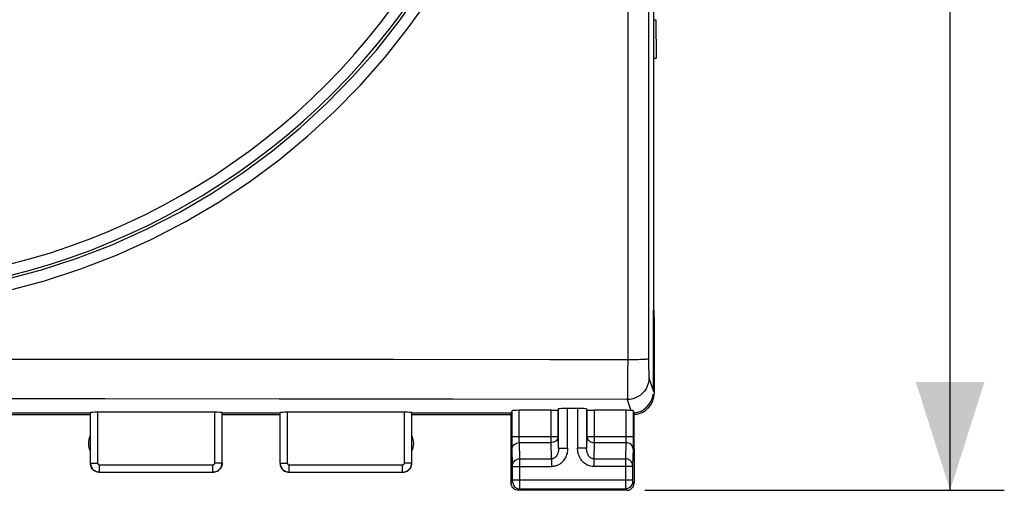
# Model space of a CAD drawing. Units: millimetres. Extents: x -92 to 32, y -24 to 46.
# Drawn here: x 5 to 32, y -24 to -11 of the extents above; entities that cross this region are included whole.
import ezdxf

# ---------------------------------------------------------------- set-up
doc = ezdxf.new("R2010")
doc.units = ezdxf.units.MM
doc.header["$LTSCALE"] = 23.1
doc.layers.get('0').update_dxf_attribs({"linetype": 'CONTINUOUS'})
doc.layers.add('ASSI', color=7, linetype='CONTINUOUS')
doc.styles.get("Standard").update_dxf_attribs({"font": 'txt', "width": 0.8})
doc.dimstyles.new('DIMSTYLE_2', dxfattribs={"dimtxt": 3, "dimasz": 3, "dimexe": 1.5, "dimexo": 0.5, "dimgap": 0.75, "dimtad": 1, "dimtxsty": 'STANDARD', "dimblk": '_FILLED', "dimblk1": '_FILLED', "dimblk2": '_FILLED', "dimcen": 0.09, "dimazin": 2, "dimtfac": 1, "dimtofl": 0, "dimtmove": 0, "dimatfit": 3, "dimldrblk": '_FILLED', "dimfxl": 1, "dimtolj": 1, "dimarcsym": 0})

# ---------------------------------------------------------------- blocks, each defined once
blk = doc.blocks.new('_FILLED')
at = {"color": 0, "linetype": 'BYBLOCK'}
blk.add_solid([(0, 0), (-1, 0.3167), (-1, -0.3167)], dxfattribs=at)
blk = doc.blocks.new('*D2')
at = {"color": 7, "linetype": 'CONTINUOUS'}
for p, q in [((22.056, 24.5), (32.006, 24.5)), ((30.506, 24.5), (30.506, 0)), ((30.506, -24.5), (30.506, 0)), ((22.056, -24.5), (32.006, -24.5))]:
    blk.add_line(p, q, dxfattribs=at)
at = {"color": 7, "linetype": 'CONTINUOUS', "xscale": 3, "yscale": 3, "zscale": 3}
for p, rotation in [((30.506, 24.5), 90), ((30.506, -24.5), 270)]:
    blk.add_blockref('_FILLED', p, dxfattribs=dict(at, rotation=rotation))

msp = doc.modelspace()

# ---------------------------------------------------------------- linework, layer by layer
at = {"color": 250, "linetype": 'CONTINUOUS'}
for p, q in [((21.58, 21), (21.58, -20.887)), ((8.656, -20.88), (2.174, -20.878)), ((15.108, -20.882), (8.656, -20.88)), ((21.58, -20.887), (21.579, -21.217)), ((22.16, -20.969), (22.161, -21.114)), ((21.579, -21.217), (21.578, -21.506)), ((22.161, -21.114), (22.162, -21.198)), ((22.162, -21.198), (22.163, -21.271)), ((21.578, -21.506), (21.575, -21.743)), ((22.169, -21.387), (22.294, -21.763)), ((21.569, -21.986), (21.669, -22.287)), ((6.711, -23.745), (6.711, -22.347)), ((6.911, -23.745), (6.911, -22.337)), ((10.151, -23.745), (10.151, -22.337)), ((10.351, -23.745), (10.351, -22.347)), ((11.961, -23.745), (11.961, -22.347)), ((12.161, -23.745), (12.161, -22.337)), ((15.401, -23.745), (15.401, -22.337)), ((15.601, -23.745), (15.601, -22.347)), ((18.379, -23.108), (18.379, -22.295)), ((18.579, -23.025), (18.579, -22.285)), ((19.46, -23.18), (19.46, -22.285)), ((19.66, -23.007), (19.66, -22.274)), ((19.669, -23.329), (19.669, -22.245)), ((19.919, -23.329), (19.919, -22.232)), ((20.193, -22.232), (20.193, -23.329)), ((20.443, -22.245), (20.443, -23.329)), ((20.453, -22.274), (20.453, -23.007)), ((20.653, -22.285), (20.653, -23.18)), ((21.533, -22.285), (21.533, -23.03)), ((21.733, -22.292), (21.733, -23.099)), ((18.379, -23.007), (19.66, -23.007)), ((18.38, -23.193), (18.379, -23.108)), ((18.579, -23.058), (18.579, -23.025)), ((18.579, -23.087), (18.579, -23.058)), ((18.58, -23.113), (18.579, -23.087)), ((18.581, -23.161), (18.581, -23.144)), ((19.669, -23.329), (19.66, -23.007)), ((20.453, -23.007), (20.443, -23.329)), ((20.453, -23.007), (21.733, -23.007)), ((21.533, -23.09), (21.532, -23.115)), ((21.533, -23.03), (21.533, -23.065)), ((21.533, -23.065), (21.533, -23.09)), ((21.733, -23.099), (21.733, -23.198)), ((18.38, -23.262), (18.38, -23.193)), ((18.382, -23.342), (18.381, -23.314)), ((18.396, -23.803), (18.382, -23.342)), ((18.582, -23.18), (19.46, -23.18)), ((18.596, -23.628), (18.582, -23.18)), ((19.473, -23.628), (19.46, -23.18)), ((19.669, -23.329), (19.919, -23.329)), ((20.443, -23.329), (20.193, -23.329)), ((20.653, -23.18), (20.639, -23.628)), ((20.653, -23.18), (21.53, -23.18)), ((21.53, -23.18), (21.516, -23.628)), ((21.73, -23.354), (21.716, -23.801)), ((21.731, -23.314), (21.73, -23.354)), ((21.732, -23.27), (21.731, -23.314)), ((21.733, -23.198), (21.732, -23.27)), ((18.596, -23.628), (19.473, -23.628)), ((18.596, -23.774), (18.596, -23.628)), ((19.473, -23.628), (19.473, -23.844)), ((20.639, -23.628), (21.516, -23.628)), ((20.639, -23.628), (20.639, -23.844)), ((21.516, -23.628), (21.516, -23.733)), ((6.711, -23.745), (6.911, -23.745)), ((6.961, -23.795), (10.101, -23.795)), ((6.961, -23.995), (6.961, -23.795)), ((10.101, -23.995), (10.101, -23.795)), ((10.351, -23.745), (10.151, -23.745)), ((11.961, -23.745), (12.161, -23.745)), ((12.211, -23.795), (15.351, -23.795)), ((12.211, -23.995), (12.211, -23.795)), ((15.351, -23.995), (15.351, -23.795)), ((15.601, -23.745), (15.401, -23.745)), ((18.396, -23.822), (18.396, -23.812)), ((18.396, -23.835), (18.396, -23.822)), ((18.396, -24.217), (18.396, -23.835)), ((18.396, -23.844), (19.473, -23.844)), ((18.596, -24.395), (18.596, -23.774)), ((21.716, -23.844), (20.639, -23.844)), ((21.516, -23.733), (21.516, -24.367)), ((21.716, -23.801), (21.716, -23.806)), ((21.716, -23.806), (21.716, -23.812)), ((21.716, -23.812), (21.716, -23.818)), ((21.716, -23.818), (21.716, -23.83)), ((21.716, -23.83), (21.716, -24.211)), ((6.961, -23.995), (10.101, -23.995)), ((12.211, -23.995), (15.351, -23.995)), ((18.396, -24.211), (21.716, -24.211)), ((18.396, -24.232), (18.396, -24.217)), ((18.396, -24.241), (18.396, -24.232)), ((18.396, -24.248), (18.396, -24.241)), ((21.716, -24.211), (21.716, -24.228)), ((21.716, -24.228), (21.716, -24.238)), ((21.716, -24.238), (21.716, -24.246)), ((21.716, -24.246), (21.716, -24.252)), ((18.356, -24.3), (18.395, -24.261)), ((18.556, -24.5), (18.595, -24.461)), ((18.595, -24.461), (21.517, -24.461)), ((21.516, -24.367), (21.516, -24.439)), ((21.516, -24.439), (21.517, -24.454)), ((21.517, -24.461), (21.556, -24.5)), ((21.717, -24.261), (21.756, -24.3))]:
    msp.add_line(p, q, dxfattribs=at)
at = {"color": 7, "linetype": 'CONTINUOUS'}
for p, q in [((22.306, -19.302), (22.306, 19.302)), ((22.294, -19.706), (22.306, -19.302)), ((22.318, -19.706), (22.306, -19.302)), ((22.294, -19.706), (22.318, -19.706)), ((22.294, -21.763), (22.294, -19.706)), ((22.318, -19.706), (22.318, -21.806)), ((10.151, -22.337), (6.911, -22.337)), ((15.401, -22.337), (12.161, -22.337)), ((18.356, -22.363), (18.379, -22.295)), ((19.46, -22.285), (18.579, -22.285)), ((19.669, -22.245), (19.66, -22.274)), ((20.193, -22.232), (19.919, -22.232)), ((20.443, -22.245), (20.453, -22.274)), ((21.533, -22.285), (20.653, -22.285)), ((21.688, -22.288), (21.669, -22.287)), ((21.733, -22.292), (21.756, -22.36)), ((6.706, -22.363), (3.956, -22.363)), ((6.706, -22.406), (3.956, -22.406)), ((6.706, -23.75), (6.706, -22.363)), ((11.956, -22.363), (10.356, -22.363)), ((10.356, -23.75), (10.356, -22.363)), ((11.956, -22.406), (10.356, -22.406)), ((11.956, -23.75), (11.956, -22.363)), ((18.356, -22.363), (15.606, -22.363)), ((15.606, -23.75), (15.606, -22.363)), ((18.356, -22.406), (15.606, -22.406)), ((18.356, -23.352), (18.356, -22.363)), ((21.756, -23.352), (21.756, -22.36)), ((18.356, -24.3), (18.356, -23.353)), ((21.756, -23.353), (21.756, -24.3)), ((6.956, -24), (10.106, -24)), ((12.206, -24), (15.356, -24)), ((21.556, -24.5), (18.556, -24.5))]:
    msp.add_line(p, q, dxfattribs=at)
at = {"color": 250, "linetype": 'CONTINUOUS'}
for points in [[(22.157, 16.389), (22.154, 11.92), (22.153, 7.452), (22.152, 3.044), (22.152, -1.362), (22.153, -5.939), (22.154, -10.743), (22.156, -15.717), (22.16, -20.969)], [(2.35, -19.345), (3.396, -19.183), (4.427, -18.967), (5.441, -18.696), (6.444, -18.369), (7.43, -17.987), (8.391, -17.555), (9.328, -17.069), (10.24, -16.532), (11.111, -15.956), (11.935, -15.346), (12.719, -14.696), (13.468, -14.007), (14.183, -13.278), (14.863, -12.508), (15.505, -11.695), (16.109, -10.839), (16.674, -9.94), (17.208, -8.988)], [(2.312, -19.033), (3.336, -18.875), (4.351, -18.662), (5.354, -18.394), (6.341, -18.073), (7.31, -17.698), (8.256, -17.272), (9.18, -16.794), (10.075, -16.267), (10.933, -15.699), (11.744, -15.097), (12.514, -14.46), (13.252, -13.782), (13.956, -13.063), (14.623, -12.307), (15.256, -11.507), (15.854, -10.663), (16.412, -9.778)], [(21.58, -20.887), (19.421, -20.885), (15.108, -20.882)], [(22.16, -20.861), (22.153, -20.864), (22.138, -20.868), (22.113, -20.871), (22.079, -20.874), (22.037, -20.876), (21.988, -20.879), (21.931, -20.881), (21.869, -20.883), (21.801, -20.884), (21.73, -20.885), (21.656, -20.886), (21.58, -20.887)], [(22.169, -21.387), (22.164, -21.465), (22.148, -21.542), (22.123, -21.616), (22.088, -21.687), (22.045, -21.752), (21.993, -21.811), (21.934, -21.862), (21.869, -21.906), (21.798, -21.941), (21.724, -21.966), (21.647, -21.981), (21.569, -21.986)], [(22.163, -21.271), (22.164, -21.302), (22.165, -21.329), (22.166, -21.352), (22.167, -21.369), (22.168, -21.38), (22.169, -21.387)], [(21.575, -21.743), (21.573, -21.865), (21.572, -21.912), (21.571, -21.949), (21.57, -21.974), (21.569, -21.986)], [(21.569, -21.986), (16.748, -21.979), (11.93, -21.973), (7.116, -21.969), (2.308, -21.967), (-2.497, -21.967), (-7.305, -21.969), (-12.119, -21.973), (-16.936, -21.979), (-21.757, -21.986)], [(18.581, -23.144), (18.58, -23.124), (18.58, -23.113)], [(18.582, -23.18), (18.582, -23.174), (18.582, -23.168), (18.581, -23.161)], [(19.66, -23.007), (19.656, -23.037), (19.647, -23.066), (19.632, -23.094), (19.612, -23.118), (19.587, -23.14), (19.558, -23.157), (19.527, -23.17), (19.494, -23.178), (19.46, -23.18)], [(20.453, -23.007), (20.456, -23.037), (20.465, -23.066), (20.48, -23.094), (20.501, -23.118), (20.525, -23.14), (20.554, -23.157), (20.585, -23.17), (20.619, -23.178), (20.653, -23.18)], [(21.532, -23.115), (21.532, -23.139), (21.531, -23.15), (21.531, -23.161), (21.53, -23.171), (21.53, -23.18)], [(18.381, -23.314), (18.381, -23.281), (18.38, -23.262)], [(18.382, -23.354), (18.386, -23.324), (18.395, -23.295), (18.41, -23.267), (18.43, -23.243), (18.454, -23.221), (18.483, -23.204), (18.514, -23.191), (18.548, -23.183), (18.582, -23.18)], [(19.669, -23.329), (19.669, -23.352), (19.667, -23.374), (19.665, -23.396), (19.662, -23.416), (19.657, -23.435), (19.653, -23.453), (19.647, -23.47), (19.641, -23.486), (19.635, -23.5), (19.628, -23.514), (19.621, -23.527), (19.614, -23.539), (19.606, -23.551), (19.599, -23.561), (19.591, -23.57), (19.582, -23.579), (19.574, -23.587), (19.566, -23.594), (19.558, -23.6), (19.55, -23.605), (19.541, -23.61), (19.533, -23.614), (19.525, -23.618), (19.518, -23.621), (19.51, -23.623), (19.502, -23.625), (19.495, -23.626), (19.487, -23.627), (19.48, -23.628), (19.473, -23.628)], [(19.919, -23.329), (19.918, -23.369), (19.914, -23.407), (19.908, -23.443), (19.901, -23.478), (19.891, -23.51), (19.88, -23.541), (19.868, -23.57), (19.854, -23.598), (19.84, -23.623), (19.825, -23.647), (19.808, -23.67), (19.792, -23.69), (19.774, -23.71), (19.756, -23.728), (19.738, -23.744), (19.72, -23.759), (19.701, -23.772), (19.683, -23.784), (19.664, -23.795), (19.645, -23.805), (19.627, -23.813), (19.609, -23.82), (19.591, -23.826), (19.573, -23.831), (19.556, -23.835), (19.539, -23.839), (19.522, -23.841), (19.505, -23.843), (19.489, -23.844), (19.473, -23.844)], [(20.639, -23.844), (20.595, -23.841), (20.555, -23.834), (20.516, -23.825), (20.481, -23.811), (20.448, -23.795), (20.418, -23.777), (20.391, -23.758), (20.366, -23.737), (20.344, -23.716), (20.324, -23.695), (20.307, -23.673), (20.291, -23.651), (20.276, -23.63), (20.264, -23.609), (20.253, -23.588), (20.243, -23.567), (20.234, -23.546), (20.226, -23.525), (20.219, -23.505), (20.213, -23.484), (20.208, -23.463), (20.204, -23.442), (20.2, -23.42), (20.197, -23.398), (20.195, -23.376), (20.194, -23.353), (20.193, -23.329)], [(20.639, -23.628), (20.62, -23.626), (20.602, -23.623), (20.585, -23.617), (20.569, -23.609), (20.554, -23.6), (20.541, -23.59), (20.529, -23.578), (20.518, -23.567), (20.508, -23.554), (20.5, -23.542), (20.492, -23.529), (20.485, -23.517), (20.479, -23.504), (20.473, -23.492), (20.469, -23.48), (20.464, -23.468), (20.46, -23.456), (20.457, -23.444), (20.454, -23.431), (20.451, -23.419), (20.449, -23.407), (20.447, -23.395), (20.446, -23.382), (20.444, -23.369), (20.444, -23.356), (20.443, -23.343), (20.443, -23.329)], [(21.73, -23.354), (21.727, -23.324), (21.717, -23.295), (21.703, -23.267), (21.682, -23.243), (21.658, -23.221), (21.629, -23.204), (21.598, -23.191), (21.564, -23.183), (21.53, -23.18)], [(18.396, -23.801), (18.399, -23.771), (18.408, -23.742), (18.423, -23.715), (18.443, -23.69), (18.468, -23.669), (18.496, -23.652), (18.528, -23.639), (18.561, -23.631), (18.596, -23.628)], [(21.716, -23.801), (21.713, -23.771), (21.704, -23.742), (21.689, -23.715), (21.669, -23.69), (21.644, -23.669), (21.616, -23.652), (21.584, -23.639), (21.551, -23.631), (21.516, -23.628)], [(6.711, -23.745), (6.713, -23.776), (6.719, -23.806), (6.728, -23.834), (6.739, -23.86), (6.753, -23.883), (6.77, -23.905), (6.787, -23.924), (6.806, -23.941), (6.827, -23.955), (6.848, -23.967), (6.87, -23.977), (6.892, -23.985), (6.915, -23.99), (6.938, -23.994), (6.961, -23.995)], [(6.911, -23.745), (6.912, -23.751), (6.913, -23.757), (6.915, -23.763), (6.917, -23.768), (6.92, -23.772), (6.923, -23.777), (6.927, -23.781), (6.93, -23.784), (6.934, -23.787), (6.939, -23.789), (6.943, -23.791), (6.947, -23.793), (6.952, -23.794), (6.957, -23.795), (6.961, -23.795)], [(10.101, -23.795), (10.107, -23.794), (10.113, -23.793), (10.119, -23.791), (10.124, -23.789), (10.129, -23.786), (10.133, -23.783), (10.137, -23.779), (10.14, -23.776), (10.143, -23.771), (10.146, -23.767), (10.147, -23.763), (10.149, -23.758), (10.15, -23.754), (10.151, -23.749), (10.151, -23.745)], [(10.101, -23.995), (10.132, -23.993), (10.162, -23.987), (10.19, -23.978), (10.217, -23.966), (10.24, -23.952), (10.262, -23.936), (10.281, -23.918), (10.298, -23.899), (10.312, -23.878), (10.324, -23.857), (10.334, -23.835), (10.341, -23.813), (10.347, -23.79), (10.35, -23.767), (10.351, -23.745)], [(11.961, -23.745), (11.963, -23.776), (11.969, -23.806), (11.978, -23.834), (11.989, -23.86), (12.003, -23.883), (12.02, -23.905), (12.037, -23.924), (12.056, -23.941), (12.077, -23.955), (12.098, -23.967), (12.12, -23.977), (12.142, -23.985), (12.165, -23.99), (12.188, -23.994), (12.211, -23.995)], [(12.161, -23.745), (12.162, -23.751), (12.163, -23.757), (12.165, -23.763), (12.167, -23.768), (12.17, -23.772), (12.173, -23.777), (12.177, -23.781), (12.18, -23.784), (12.184, -23.787), (12.189, -23.789), (12.193, -23.791), (12.197, -23.793), (12.202, -23.794), (12.207, -23.795), (12.211, -23.795)], [(15.351, -23.795), (15.357, -23.794), (15.363, -23.793), (15.369, -23.791), (15.374, -23.789), (15.379, -23.786), (15.383, -23.783), (15.387, -23.779), (15.39, -23.776), (15.393, -23.771), (15.396, -23.767), (15.397, -23.763), (15.399, -23.758), (15.4, -23.754), (15.401, -23.749), (15.401, -23.745)], [(15.351, -23.995), (15.382, -23.993), (15.412, -23.987), (15.44, -23.978), (15.467, -23.966), (15.49, -23.952), (15.512, -23.936), (15.531, -23.918), (15.548, -23.899), (15.562, -23.878), (15.574, -23.857), (15.584, -23.835), (15.591, -23.813), (15.597, -23.79), (15.6, -23.767), (15.601, -23.745)], [(18.396, -23.812), (18.396, -23.809), (18.396, -23.803)], [(18.395, -24.261), (18.396, -24.26), (18.396, -24.259), (18.396, -24.258), (18.396, -24.256), (18.396, -24.253), (18.396, -24.248)], [(21.716, -24.252), (21.716, -24.254), (21.716, -24.256), (21.717, -24.258), (21.717, -24.259), (21.717, -24.26), (21.717, -24.261)], [(18.395, -24.261), (18.399, -24.295), (18.408, -24.329), (18.422, -24.361), (18.442, -24.389), (18.467, -24.414), (18.495, -24.434), (18.527, -24.449), (18.561, -24.458), (18.595, -24.461)], [(18.595, -24.461), (18.596, -24.458), (18.596, -24.453), (18.596, -24.445), (18.596, -24.395)], [(21.717, -24.261), (21.714, -24.295), (21.705, -24.329), (21.69, -24.361), (21.67, -24.389), (21.645, -24.414), (21.617, -24.434), (21.585, -24.449), (21.552, -24.458), (21.517, -24.461)], [(21.517, -24.454), (21.517, -24.459), (21.517, -24.461)]]:
    msp.add_lwpolyline(points, dxfattribs=at)
at = {"color": 7, "linetype": 'CONTINUOUS'}
for points in [[(21.733, -22.292), (21.731, -22.291), (21.725, -22.29), (21.716, -22.289), (21.688, -22.288)], [(6.956, -24), (6.924, -23.998), (6.892, -23.992), (6.861, -23.981), (6.831, -23.967), (6.804, -23.948), (6.779, -23.927), (6.758, -23.902), (6.74, -23.875), (6.725, -23.846), (6.715, -23.815), (6.708, -23.783), (6.706, -23.75)], [(10.356, -23.75), (10.354, -23.783), (10.348, -23.815), (10.337, -23.846), (10.323, -23.875), (10.304, -23.902), (10.283, -23.927), (10.258, -23.948), (10.231, -23.967), (10.202, -23.981), (10.171, -23.992), (10.139, -23.998), (10.106, -24)], [(11.956, -23.75), (11.958, -23.783), (11.965, -23.815), (11.975, -23.846), (11.99, -23.875), (12.008, -23.902), (12.029, -23.927), (12.054, -23.948), (12.081, -23.967), (12.111, -23.981), (12.142, -23.992), (12.174, -23.998), (12.206, -24)], [(15.356, -24), (15.389, -23.998), (15.421, -23.992), (15.452, -23.981), (15.481, -23.967), (15.508, -23.948), (15.533, -23.927), (15.554, -23.902), (15.573, -23.875), (15.587, -23.846), (15.598, -23.815), (15.604, -23.783), (15.606, -23.75)], [(18.556, -24.5), (18.521, -24.497), (18.488, -24.488), (18.456, -24.473), (18.428, -24.453), (18.403, -24.429), (18.383, -24.4), (18.368, -24.368), (18.359, -24.335), (18.356, -24.3)], [(21.556, -24.5), (21.582, -24.498), (21.608, -24.493), (21.632, -24.485), (21.656, -24.473), (21.678, -24.459), (21.697, -24.442), (21.715, -24.422), (21.729, -24.4), (21.741, -24.376), (21.749, -24.352), (21.754, -24.326), (21.756, -24.3)]]:
    msp.add_lwpolyline(points, dxfattribs=at)
at = {"color": 250, "linetype": 'CONTINUOUS'}
msp.add_arc((-0.094, 0), 18.803, 276.9997, 332.661, dxfattribs=at)
at = {"color": 7, "linetype": 'CONTINUOUS'}
for centre, radius, start, end in [((-0.094, 0), 19.103, 276.7534, 332.661), ((7.156, -23.2), 0.5, 154.3245, 205.6755), ((15.156, -23.2), 0.5, 334.3245, 25.6755)]:
    msp.add_arc(centre, radius, start, end, dxfattribs=at)
for centre, major_axis, ratio, start_param, end_param in [((22.302, -14.559), (0, 0.5), 0.008727, -1.570796, -1.444099), ((21.718, -21.806), (0.537, -0.268), 0.99981, -1.044102, 0.463541), ((21.694, -21.762), (-0.19, 0.57), 0.998478, -3.359535, -2.018633), ((6.911, -22.348), (0.2, 0), 0.052408, 1.570796, 3.124139), ((10.151, -22.348), (0.2, 0), 0.052408, 0.017453, 1.570796), ((12.161, -22.348), (0.2, 0), 0.052408, 1.570796, 3.124139), ((15.401, -22.348), (0.2, 0), 0.052408, 0.017453, 1.570796), ((18.579, -22.295), (0.2, 0), 0.052408, 1.570796, 3.124139), ((19.46, -22.274), (0.2, 0), 0.052408, -1.570796, -0.017453), ((19.919, -22.245), (0.25, 0), 0.052408, 1.570796, 3.124139), ((20.193, -22.245), (0.25, 0), 0.052408, 0.017453, 1.570796), ((20.653, -22.274), (0.2, 0), 0.052408, -3.124139, -1.570796), ((21.533, -22.295), (0.2, 0), 0.052408, 0.825049, 1.570796)]:
    msp.add_ellipse(centre, major_axis=major_axis, ratio=ratio, start_param=start_param, end_param=end_param, dxfattribs=at)
at = {"layer": 'ASSI', "color": 250, "linetype": 'CONTINUOUS'}
for p, q in [((21.58, 21), (21.58, -20.887)), ((8.656, -20.88), (2.174, -20.878)), ((15.108, -20.882), (8.656, -20.88)), ((21.58, -20.887), (21.579, -21.217)), ((22.16, -20.969), (22.161, -21.114)), ((21.579, -21.217), (21.578, -21.506)), ((22.161, -21.114), (22.162, -21.198)), ((22.162, -21.198), (22.163, -21.271)), ((21.578, -21.506), (21.575, -21.743)), ((22.169, -21.387), (22.294, -21.763)), ((21.569, -21.986), (21.669, -22.287)), ((6.711, -23.745), (6.711, -22.347)), ((6.911, -23.745), (6.911, -22.337)), ((10.151, -23.745), (10.151, -22.337)), ((10.351, -23.745), (10.351, -22.347)), ((11.961, -23.745), (11.961, -22.347)), ((12.161, -23.745), (12.161, -22.337)), ((15.401, -23.745), (15.401, -22.337)), ((15.601, -23.745), (15.601, -22.347)), ((18.379, -23.108), (18.379, -22.295)), ((18.579, -23.025), (18.579, -22.285)), ((19.46, -23.18), (19.46, -22.285)), ((19.66, -23.007), (19.66, -22.274)), ((19.669, -23.329), (19.669, -22.245)), ((19.919, -23.329), (19.919, -22.232)), ((20.193, -22.232), (20.193, -23.329)), ((20.443, -22.245), (20.443, -23.329)), ((20.453, -22.274), (20.453, -23.007)), ((20.653, -22.285), (20.653, -23.18)), ((21.533, -22.285), (21.533, -23.03)), ((21.733, -22.292), (21.733, -23.099)), ((18.379, -23.007), (19.66, -23.007)), ((18.38, -23.193), (18.379, -23.108)), ((18.579, -23.058), (18.579, -23.025)), ((18.579, -23.087), (18.579, -23.058)), ((18.58, -23.113), (18.579, -23.087)), ((18.581, -23.161), (18.581, -23.144)), ((19.669, -23.329), (19.66, -23.007)), ((20.453, -23.007), (20.443, -23.329)), ((20.453, -23.007), (21.733, -23.007)), ((21.533, -23.09), (21.532, -23.115)), ((21.533, -23.03), (21.533, -23.065)), ((21.533, -23.065), (21.533, -23.09)), ((21.733, -23.099), (21.733, -23.198)), ((18.38, -23.262), (18.38, -23.193)), ((18.382, -23.342), (18.381, -23.314)), ((18.396, -23.803), (18.382, -23.342)), ((18.582, -23.18), (19.46, -23.18)), ((18.596, -23.628), (18.582, -23.18)), ((19.473, -23.628), (19.46, -23.18)), ((19.669, -23.329), (19.919, -23.329)), ((20.443, -23.329), (20.193, -23.329)), ((20.653, -23.18), (20.639, -23.628)), ((20.653, -23.18), (21.53, -23.18)), ((21.53, -23.18), (21.516, -23.628)), ((21.73, -23.354), (21.716, -23.801)), ((21.731, -23.314), (21.73, -23.354)), ((21.732, -23.27), (21.731, -23.314)), ((21.733, -23.198), (21.732, -23.27)), ((18.596, -23.628), (19.473, -23.628)), ((18.596, -23.774), (18.596, -23.628)), ((19.473, -23.628), (19.473, -23.844)), ((20.639, -23.628), (21.516, -23.628)), ((20.639, -23.628), (20.639, -23.844)), ((21.516, -23.628), (21.516, -23.733)), ((6.711, -23.745), (6.911, -23.745)), ((6.961, -23.795), (10.101, -23.795)), ((6.961, -23.995), (6.961, -23.795)), ((10.101, -23.995), (10.101, -23.795)), ((10.351, -23.745), (10.151, -23.745)), ((11.961, -23.745), (12.161, -23.745)), ((12.211, -23.795), (15.351, -23.795)), ((12.211, -23.995), (12.211, -23.795)), ((15.351, -23.995), (15.351, -23.795)), ((15.601, -23.745), (15.401, -23.745)), ((18.396, -23.822), (18.396, -23.812)), ((18.396, -23.835), (18.396, -23.822)), ((18.396, -24.217), (18.396, -23.835)), ((18.396, -23.844), (19.473, -23.844)), ((18.596, -24.395), (18.596, -23.774)), ((21.716, -23.844), (20.639, -23.844)), ((21.516, -23.733), (21.516, -24.367)), ((21.716, -23.801), (21.716, -23.806)), ((21.716, -23.806), (21.716, -23.812)), ((21.716, -23.812), (21.716, -23.818)), ((21.716, -23.818), (21.716, -23.83)), ((21.716, -23.83), (21.716, -24.211)), ((6.961, -23.995), (10.101, -23.995)), ((12.211, -23.995), (15.351, -23.995)), ((18.396, -24.211), (21.716, -24.211)), ((18.396, -24.232), (18.396, -24.217)), ((18.396, -24.241), (18.396, -24.232)), ((18.396, -24.248), (18.396, -24.241)), ((21.716, -24.211), (21.716, -24.228)), ((21.716, -24.228), (21.716, -24.238)), ((21.716, -24.238), (21.716, -24.246)), ((21.716, -24.246), (21.716, -24.252)), ((18.356, -24.3), (18.395, -24.261)), ((18.556, -24.5), (18.595, -24.461)), ((18.595, -24.461), (21.517, -24.461)), ((21.516, -24.367), (21.516, -24.439)), ((21.516, -24.439), (21.517, -24.454)), ((21.517, -24.461), (21.556, -24.5)), ((21.717, -24.261), (21.756, -24.3))]:
    msp.add_line(p, q, dxfattribs=at)
at = {"layer": 'ASSI', "color": 7, "linetype": 'CONTINUOUS'}
for p, q in [((22.306, -19.302), (22.306, 19.302)), ((22.306, -11.467), (22.36, -11.467)), ((22.358, -11.467), (22.367, -12.53)), ((22.306, -12.53), (22.367, -12.53)), ((22.294, -19.706), (22.306, -19.302)), ((22.318, -19.706), (22.306, -19.302)), ((22.294, -19.706), (22.318, -19.706)), ((22.294, -21.763), (22.294, -19.706)), ((22.318, -19.706), (22.318, -21.806)), ((10.151, -22.337), (6.911, -22.337)), ((15.401, -22.337), (12.161, -22.337)), ((18.356, -22.363), (18.379, -22.295)), ((19.46, -22.285), (18.579, -22.285)), ((19.669, -22.245), (19.66, -22.274)), ((20.193, -22.232), (19.919, -22.232)), ((20.443, -22.245), (20.453, -22.274)), ((21.533, -22.285), (20.653, -22.285)), ((21.688, -22.288), (21.669, -22.287)), ((21.733, -22.292), (21.756, -22.36)), ((6.706, -22.363), (3.956, -22.363)), ((6.706, -22.406), (3.956, -22.406)), ((6.706, -23.75), (6.706, -22.363)), ((11.956, -22.363), (10.356, -22.363)), ((10.356, -23.75), (10.356, -22.363)), ((11.956, -22.406), (10.356, -22.406)), ((11.956, -23.75), (11.956, -22.363)), ((18.356, -22.363), (15.606, -22.363)), ((15.606, -23.75), (15.606, -22.363)), ((18.356, -22.406), (15.606, -22.406)), ((18.356, -23.352), (18.356, -22.363)), ((21.756, -23.352), (21.756, -22.36)), ((18.356, -24.3), (18.356, -23.353)), ((21.756, -23.353), (21.756, -24.3)), ((6.956, -24), (10.106, -24)), ((12.206, -24), (15.356, -24)), ((21.556, -24.5), (18.556, -24.5))]:
    msp.add_line(p, q, dxfattribs=at)
at = {"layer": 'ASSI', "color": 250, "linetype": 'CONTINUOUS'}
for points in [[(22.157, 16.389), (22.154, 11.92), (22.153, 7.452), (22.152, 3.044), (22.152, -1.362), (22.153, -5.939), (22.154, -10.743), (22.156, -15.717), (22.16, -20.969)], [(2.35, -19.345), (3.396, -19.183), (4.427, -18.967), (5.441, -18.696), (6.444, -18.369), (7.43, -17.987), (8.391, -17.555), (9.328, -17.069), (10.24, -16.532), (11.111, -15.956), (11.935, -15.346), (12.719, -14.696), (13.468, -14.007), (14.183, -13.278), (14.863, -12.508), (15.505, -11.695), (16.109, -10.839), (16.674, -9.94), (17.208, -8.988)], [(2.312, -19.033), (3.336, -18.875), (4.351, -18.662), (5.354, -18.394), (6.341, -18.073), (7.31, -17.698), (8.256, -17.272), (9.18, -16.794), (10.075, -16.267), (10.933, -15.699), (11.744, -15.097), (12.514, -14.46), (13.252, -13.782), (13.956, -13.063), (14.623, -12.307), (15.256, -11.507), (15.854, -10.663), (16.412, -9.778)], [(21.58, -20.887), (19.421, -20.885), (15.108, -20.882)], [(22.16, -20.861), (22.153, -20.864), (22.138, -20.868), (22.113, -20.871), (22.079, -20.874), (22.037, -20.876), (21.988, -20.879), (21.931, -20.881), (21.869, -20.883), (21.801, -20.884), (21.73, -20.885), (21.656, -20.886), (21.58, -20.887)], [(22.169, -21.387), (22.164, -21.465), (22.148, -21.542), (22.123, -21.616), (22.088, -21.687), (22.045, -21.752), (21.993, -21.811), (21.934, -21.862), (21.869, -21.906), (21.798, -21.941), (21.724, -21.966), (21.647, -21.981), (21.569, -21.986)], [(22.163, -21.271), (22.164, -21.302), (22.165, -21.329), (22.166, -21.352), (22.167, -21.369), (22.168, -21.38), (22.169, -21.387)], [(21.575, -21.743), (21.573, -21.865), (21.572, -21.912), (21.571, -21.949), (21.57, -21.974), (21.569, -21.986)], [(21.569, -21.986), (16.748, -21.979), (11.93, -21.973), (7.116, -21.969), (2.308, -21.967), (-2.497, -21.967), (-7.305, -21.969), (-12.119, -21.973), (-16.936, -21.979), (-21.757, -21.986)], [(18.581, -23.144), (18.58, -23.124), (18.58, -23.113)], [(18.582, -23.18), (18.582, -23.174), (18.582, -23.168), (18.581, -23.161)], [(19.66, -23.007), (19.656, -23.037), (19.647, -23.066), (19.632, -23.094), (19.612, -23.118), (19.587, -23.14), (19.558, -23.157), (19.527, -23.17), (19.494, -23.178), (19.46, -23.18)], [(20.453, -23.007), (20.456, -23.037), (20.465, -23.066), (20.48, -23.094), (20.501, -23.118), (20.525, -23.14), (20.554, -23.157), (20.585, -23.17), (20.619, -23.178), (20.653, -23.18)], [(21.532, -23.115), (21.532, -23.139), (21.531, -23.15), (21.531, -23.161), (21.53, -23.171), (21.53, -23.18)], [(18.381, -23.314), (18.381, -23.281), (18.38, -23.262)], [(18.382, -23.354), (18.386, -23.324), (18.395, -23.295), (18.41, -23.267), (18.43, -23.243), (18.454, -23.221), (18.483, -23.204), (18.514, -23.191), (18.548, -23.183), (18.582, -23.18)], [(19.669, -23.329), (19.669, -23.352), (19.667, -23.374), (19.665, -23.396), (19.662, -23.416), (19.657, -23.435), (19.653, -23.453), (19.647, -23.47), (19.641, -23.486), (19.635, -23.5), (19.628, -23.514), (19.621, -23.527), (19.614, -23.539), (19.606, -23.551), (19.599, -23.561), (19.591, -23.57), (19.582, -23.579), (19.574, -23.587), (19.566, -23.594), (19.558, -23.6), (19.55, -23.605), (19.541, -23.61), (19.533, -23.614), (19.525, -23.618), (19.518, -23.621), (19.51, -23.623), (19.502, -23.625), (19.495, -23.626), (19.487, -23.627), (19.48, -23.628), (19.473, -23.628)], [(19.919, -23.329), (19.918, -23.369), (19.914, -23.407), (19.908, -23.443), (19.901, -23.478), (19.891, -23.51), (19.88, -23.541), (19.868, -23.57), (19.854, -23.598), (19.84, -23.623), (19.825, -23.647), (19.808, -23.67), (19.792, -23.69), (19.774, -23.71), (19.756, -23.728), (19.738, -23.744), (19.72, -23.759), (19.701, -23.772), (19.683, -23.784), (19.664, -23.795), (19.645, -23.805), (19.627, -23.813), (19.609, -23.82), (19.591, -23.826), (19.573, -23.831), (19.556, -23.835), (19.539, -23.839), (19.522, -23.841), (19.505, -23.843), (19.489, -23.844), (19.473, -23.844)], [(20.639, -23.844), (20.595, -23.841), (20.555, -23.834), (20.516, -23.825), (20.481, -23.811), (20.448, -23.795), (20.418, -23.777), (20.391, -23.758), (20.366, -23.737), (20.344, -23.716), (20.324, -23.695), (20.307, -23.673), (20.291, -23.651), (20.276, -23.63), (20.264, -23.609), (20.253, -23.588), (20.243, -23.567), (20.234, -23.546), (20.226, -23.525), (20.219, -23.505), (20.213, -23.484), (20.208, -23.463), (20.204, -23.442), (20.2, -23.42), (20.197, -23.398), (20.195, -23.376), (20.194, -23.353), (20.193, -23.329)], [(20.639, -23.628), (20.62, -23.626), (20.602, -23.623), (20.585, -23.617), (20.569, -23.609), (20.554, -23.6), (20.541, -23.59), (20.529, -23.578), (20.518, -23.567), (20.508, -23.554), (20.5, -23.542), (20.492, -23.529), (20.485, -23.517), (20.479, -23.504), (20.473, -23.492), (20.469, -23.48), (20.464, -23.468), (20.46, -23.456), (20.457, -23.444), (20.454, -23.431), (20.451, -23.419), (20.449, -23.407), (20.447, -23.395), (20.446, -23.382), (20.444, -23.369), (20.444, -23.356), (20.443, -23.343), (20.443, -23.329)], [(21.73, -23.354), (21.727, -23.324), (21.717, -23.295), (21.703, -23.267), (21.682, -23.243), (21.658, -23.221), (21.629, -23.204), (21.598, -23.191), (21.564, -23.183), (21.53, -23.18)], [(18.396, -23.801), (18.399, -23.771), (18.408, -23.742), (18.423, -23.715), (18.443, -23.69), (18.468, -23.669), (18.496, -23.652), (18.528, -23.639), (18.561, -23.631), (18.596, -23.628)], [(21.716, -23.801), (21.713, -23.771), (21.704, -23.742), (21.689, -23.715), (21.669, -23.69), (21.644, -23.669), (21.616, -23.652), (21.584, -23.639), (21.551, -23.631), (21.516, -23.628)], [(6.711, -23.745), (6.713, -23.776), (6.719, -23.806), (6.728, -23.834), (6.739, -23.86), (6.753, -23.883), (6.77, -23.905), (6.787, -23.924), (6.806, -23.941), (6.827, -23.955), (6.848, -23.967), (6.87, -23.977), (6.892, -23.985), (6.915, -23.99), (6.938, -23.994), (6.961, -23.995)], [(6.911, -23.745), (6.912, -23.751), (6.913, -23.757), (6.915, -23.763), (6.917, -23.768), (6.92, -23.772), (6.923, -23.777), (6.927, -23.781), (6.93, -23.784), (6.934, -23.787), (6.939, -23.789), (6.943, -23.791), (6.947, -23.793), (6.952, -23.794), (6.957, -23.795), (6.961, -23.795)], [(10.101, -23.795), (10.107, -23.794), (10.113, -23.793), (10.119, -23.791), (10.124, -23.789), (10.129, -23.786), (10.133, -23.783), (10.137, -23.779), (10.14, -23.776), (10.143, -23.771), (10.146, -23.767), (10.147, -23.763), (10.149, -23.758), (10.15, -23.754), (10.151, -23.749), (10.151, -23.745)], [(10.101, -23.995), (10.132, -23.993), (10.162, -23.987), (10.19, -23.978), (10.217, -23.966), (10.24, -23.952), (10.262, -23.936), (10.281, -23.918), (10.298, -23.899), (10.312, -23.878), (10.324, -23.857), (10.334, -23.835), (10.341, -23.813), (10.347, -23.79), (10.35, -23.767), (10.351, -23.745)], [(11.961, -23.745), (11.963, -23.776), (11.969, -23.806), (11.978, -23.834), (11.989, -23.86), (12.003, -23.883), (12.02, -23.905), (12.037, -23.924), (12.056, -23.941), (12.077, -23.955), (12.098, -23.967), (12.12, -23.977), (12.142, -23.985), (12.165, -23.99), (12.188, -23.994), (12.211, -23.995)], [(12.161, -23.745), (12.162, -23.751), (12.163, -23.757), (12.165, -23.763), (12.167, -23.768), (12.17, -23.772), (12.173, -23.777), (12.177, -23.781), (12.18, -23.784), (12.184, -23.787), (12.189, -23.789), (12.193, -23.791), (12.197, -23.793), (12.202, -23.794), (12.207, -23.795), (12.211, -23.795)], [(15.351, -23.795), (15.357, -23.794), (15.363, -23.793), (15.369, -23.791), (15.374, -23.789), (15.379, -23.786), (15.383, -23.783), (15.387, -23.779), (15.39, -23.776), (15.393, -23.771), (15.396, -23.767), (15.397, -23.763), (15.399, -23.758), (15.4, -23.754), (15.401, -23.749), (15.401, -23.745)], [(15.351, -23.995), (15.382, -23.993), (15.412, -23.987), (15.44, -23.978), (15.467, -23.966), (15.49, -23.952), (15.512, -23.936), (15.531, -23.918), (15.548, -23.899), (15.562, -23.878), (15.574, -23.857), (15.584, -23.835), (15.591, -23.813), (15.597, -23.79), (15.6, -23.767), (15.601, -23.745)], [(18.396, -23.812), (18.396, -23.809), (18.396, -23.803)], [(18.395, -24.261), (18.396, -24.26), (18.396, -24.259), (18.396, -24.258), (18.396, -24.256), (18.396, -24.253), (18.396, -24.248)], [(21.716, -24.252), (21.716, -24.254), (21.716, -24.256), (21.717, -24.258), (21.717, -24.259), (21.717, -24.26), (21.717, -24.261)], [(18.395, -24.261), (18.399, -24.295), (18.408, -24.329), (18.422, -24.361), (18.442, -24.389), (18.467, -24.414), (18.495, -24.434), (18.527, -24.449), (18.561, -24.458), (18.595, -24.461)], [(18.595, -24.461), (18.596, -24.458), (18.596, -24.453), (18.596, -24.445), (18.596, -24.395)], [(21.717, -24.261), (21.714, -24.295), (21.705, -24.329), (21.69, -24.361), (21.67, -24.389), (21.645, -24.414), (21.617, -24.434), (21.585, -24.449), (21.552, -24.458), (21.517, -24.461)], [(21.517, -24.454), (21.517, -24.459), (21.517, -24.461)]]:
    msp.add_lwpolyline(points, dxfattribs=at)
at = {"layer": 'ASSI', "color": 7, "linetype": 'CONTINUOUS'}
for points in [[(21.733, -22.292), (21.731, -22.291), (21.725, -22.29), (21.716, -22.289), (21.688, -22.288)], [(6.956, -24), (6.924, -23.998), (6.892, -23.992), (6.861, -23.981), (6.831, -23.967), (6.804, -23.948), (6.779, -23.927), (6.758, -23.902), (6.74, -23.875), (6.725, -23.846), (6.715, -23.815), (6.708, -23.783), (6.706, -23.75)], [(10.356, -23.75), (10.354, -23.783), (10.348, -23.815), (10.337, -23.846), (10.323, -23.875), (10.304, -23.902), (10.283, -23.927), (10.258, -23.948), (10.231, -23.967), (10.202, -23.981), (10.171, -23.992), (10.139, -23.998), (10.106, -24)], [(11.956, -23.75), (11.958, -23.783), (11.965, -23.815), (11.975, -23.846), (11.99, -23.875), (12.008, -23.902), (12.029, -23.927), (12.054, -23.948), (12.081, -23.967), (12.111, -23.981), (12.142, -23.992), (12.174, -23.998), (12.206, -24)], [(15.356, -24), (15.389, -23.998), (15.421, -23.992), (15.452, -23.981), (15.481, -23.967), (15.508, -23.948), (15.533, -23.927), (15.554, -23.902), (15.573, -23.875), (15.587, -23.846), (15.598, -23.815), (15.604, -23.783), (15.606, -23.75)], [(18.556, -24.5), (18.521, -24.497), (18.488, -24.488), (18.456, -24.473), (18.428, -24.453), (18.403, -24.429), (18.383, -24.4), (18.368, -24.368), (18.359, -24.335), (18.356, -24.3)], [(21.556, -24.5), (21.582, -24.498), (21.608, -24.493), (21.632, -24.485), (21.656, -24.473), (21.678, -24.459), (21.697, -24.442), (21.715, -24.422), (21.729, -24.4), (21.741, -24.376), (21.749, -24.352), (21.754, -24.326), (21.756, -24.3)]]:
    msp.add_lwpolyline(points, dxfattribs=at)
at = {"layer": 'ASSI', "color": 250, "linetype": 'CONTINUOUS'}
msp.add_arc((-0.094, 0), 18.803, 276.9997, 332.661, dxfattribs=at)
at = {"layer": 'ASSI', "color": 7, "linetype": 'CONTINUOUS'}
for centre, radius, start, end in [((-0.094, 0), 19.103, 276.7534, 332.661), ((7.156, -23.2), 0.5, 154.3245, 205.6755), ((15.156, -23.2), 0.5, 334.3245, 25.6755)]:
    msp.add_arc(centre, radius, start, end, dxfattribs=at)
for centre, major_axis, ratio, start_param, end_param in [((21.718, -21.806), (0.537, -0.268), 0.99981, -1.044102, 0.463541), ((21.694, -21.762), (-0.19, 0.57), 0.998478, -3.359535, -2.018633), ((6.911, -22.348), (0.2, 0), 0.052408, 1.570796, 3.124139), ((10.151, -22.348), (0.2, 0), 0.052408, 0.017453, 1.570796), ((12.161, -22.348), (0.2, 0), 0.052408, 1.570796, 3.124139), ((15.401, -22.348), (0.2, 0), 0.052408, 0.017453, 1.570796), ((18.579, -22.295), (0.2, 0), 0.052408, 1.570796, 3.124139), ((19.46, -22.274), (0.2, 0), 0.052408, -1.570796, -0.017453), ((19.919, -22.245), (0.25, 0), 0.052408, 1.570796, 3.124139), ((20.193, -22.245), (0.25, 0), 0.052408, 0.017453, 1.570796), ((20.653, -22.274), (0.2, 0), 0.052408, -3.124139, -1.570796), ((21.533, -22.295), (0.2, 0), 0.052408, 0.825049, 1.570796)]:
    msp.add_ellipse(centre, major_axis=major_axis, ratio=ratio, start_param=start_param, end_param=end_param, dxfattribs=at)

# ---------------------------------------------------------------- dimensions: what is measured, and where the dimension line sits
at = {"color": 7, "linetype": 'CONTINUOUS'}
dim = msp.add_linear_dim(base=(30.506, -24.5), p1=(21.556, 24.5), p2=(21.556, -24.5), angle=270, dimstyle='DIMSTYLE_2', dxfattribs=at)
dim.commit()
dim.dimension.update_dxf_attribs({"geometry": '*D2', "text_midpoint": (30.506, -2.357), "dimtype": 160})

doc.saveas('drawing.dxf')
